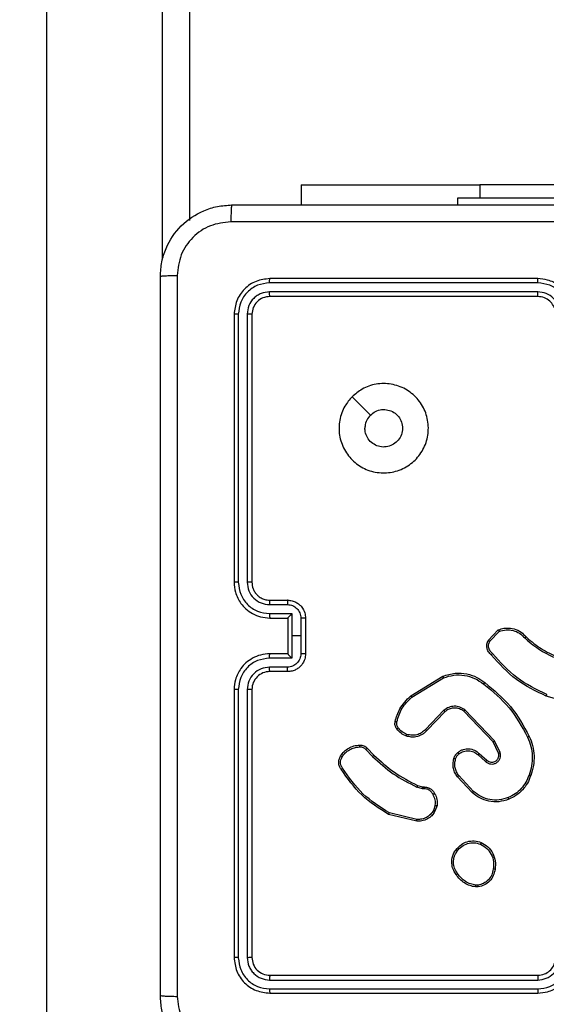
# Model space of a CAD drawing. Units: centimetres. Extents: x -548 to 1044, y 61 to 892.
# Drawn here: x 377 to 383, y 442 to 453 of the extents above; entities that cross this region are included whole.
import ezdxf

# ---------------------------------------------------------------- set-up
doc = ezdxf.new("R2010")
doc.units = ezdxf.units.CM
doc.header["$PDSIZE"] = -1
doc.layers.add('VP-DIM', color=7, linetype='Continuous')
doc.layers.add('VP-EQ', color=7, linetype='Continuous', true_color=0x8a3492)
doc.dimstyles.get("Standard").update_dxf_attribs({"dimtxt": 14, "dimasz": 20, "dimexe": 20, "dimexo": 50, "dimgap": 20, "dimtad": 0, "dimdec": 0, "dimzin": 0, "dimdsep": 46, "dimtxsty": 'Standard', "dimcen": -0.09, "dimadec": 0, "dimazin": 0, "dimtfac": 1, "dimtdec": 4, "dimtofl": 0, "dimtmove": 0, "dimatfit": 3, "dimfxl": 70, "dimfxlon": 1, "dimtolj": 1, "dimtzin": 0, "dimarcsym": 0})

# ---------------------------------------------------------------- blocks, each defined once
blk = doc.blocks.new('*D27')
at = {"layer": 'Defpoints', "color": 0}
for p in [(645.752, 788.772), (645.752, 445.316), (259.644, 358.142)]:
    blk.add_point(p, dxfattribs=at)
at = {"layer": 'VP-DIM', "color": 0, "lineweight": -2}
for p, q in [((259.644, 718.772), (259.644, 808.772)), ((645.752, 718.772), (645.752, 808.772)), ((279.644, 788.772), (414.031, 788.772)), ((625.752, 788.772), (491.365, 788.772))]:
    blk.add_line(p, q, dxfattribs=at)
at = {"layer": 'VP-DIM', "color": 0}
for points in [[(279.644, 792.106), (279.644, 785.439), (259.644, 788.772)], [(625.752, 785.439), (625.752, 792.106), (645.752, 788.772)]]:
    blk.add_solid(points, dxfattribs=at)
at = {"layer": 'VP-DIM', "color": 0, "insert": (452.698, 788.772), "char_height": 14, "attachment_point": 5}
blk.add_mtext('\\A1;386', dxfattribs=at)
blk = doc.blocks.new('*D28')
at = {"layer": 'Defpoints', "color": 0}
for p in [(414.98, 547.444), (377.905, 211.486), (920.035, 211.486)]:
    blk.add_point(p, dxfattribs=at)
at = {"layer": 'VP-DIM', "color": 0, "lineweight": -2}
for p, q in [((850.035, 547.444), (940.035, 547.444)), ((920.035, 527.444), (920.035, 418.132)), ((920.035, 231.486), (920.035, 340.798)), ((850.035, 211.486), (940.035, 211.486))]:
    blk.add_line(p, q, dxfattribs=at)
at = {"layer": 'VP-DIM', "color": 0}
for points in [[(923.369, 527.444), (916.702, 527.444), (920.035, 547.444)], [(916.702, 231.486), (923.369, 231.486), (920.035, 211.486)]]:
    blk.add_solid(points, dxfattribs=at)
at = {"layer": 'VP-DIM', "color": 0, "insert": (920.035, 379.465), "char_height": 14, "attachment_point": 5, "rotation": 90}
blk.add_mtext('\\A1;336', dxfattribs=at)
blk = doc.blocks.new('*D29')
at = {"layer": 'Defpoints', "color": 0}
for p in [(795.752, 872.442), (795.752, 442.787), (59.644, 335.242)]:
    blk.add_point(p, dxfattribs=at)
at = {"layer": 'VP-DIM', "color": 0, "lineweight": -2}
for p, q in [((59.644, 802.442), (59.644, 892.442)), ((795.752, 802.442), (795.752, 892.442)), ((79.644, 872.442), (412.094, 872.442)), ((775.752, 872.442), (489.427, 872.442))]:
    blk.add_line(p, q, dxfattribs=at)
at = {"layer": 'VP-DIM', "color": 0}
for points in [[(79.644, 875.775), (79.644, 869.108), (59.644, 872.442)], [(775.752, 869.108), (775.752, 875.775), (795.752, 872.442)]]:
    blk.add_solid(points, dxfattribs=at)
at = {"layer": 'VP-DIM', "color": 0, "insert": (450.761, 872.442), "char_height": 14, "attachment_point": 5}
blk.add_mtext('\\A1;736', dxfattribs=at)
blk = doc.blocks.new('RC1550_')
at = {"color": 0, "linetype": 'Continuous', "lineweight": 25}
for p, q in [((377.327, 522.916), (377.327, 374.836)), ((378.627, 450.456), (378.627, 516.028)), ((378.927, 515.59), (378.927, 450.894)), ((380.177, 451.291), (380.177, 451.067)), ((380.177, 451.291), (382.177, 451.291)), ((383.427, 451.291), (382.177, 451.291)), ((382.177, 451.291), (382.177, 451.142)), ((381.927, 451.142), (381.927, 451.067)), ((383.19, 451.142), (381.927, 451.142)), ((382.827, 450.242), (379.827, 450.242)), ((382.826, 450.194), (379.824, 450.194)), ((382.826, 450.094), (379.824, 450.094)), ((382.827, 450.042), (379.827, 450.042)), ((379.427, 449.842), (379.427, 446.842)), ((379.474, 449.844), (379.474, 446.842)), ((379.574, 449.844), (379.574, 446.842)), ((379.627, 449.842), (379.627, 446.842)), ((380.748, 448.92), (380.953, 448.715)), ((379.827, 446.642), (380.027, 446.642)), ((379.825, 446.592), (380.025, 446.592)), ((379.825, 446.492), (380.075, 446.492)), ((379.827, 446.442), (380.027, 446.442)), ((380.027, 446.442), (380.027, 446.442)), ((380.027, 446.442), (380.027, 446.042)), ((380.075, 446.492), (380.075, 446.242)), ((380.175, 446.442), (380.175, 446.242)), ((380.227, 446.442), (380.227, 446.042)), ((382.273, 446.192), (382.385, 446.31)), ((382.29, 446.181), (382.395, 446.292)), ((380.075, 446.242), (380.075, 445.992)), ((380.175, 446.242), (380.075, 446.242)), ((380.175, 446.242), (380.175, 446.042)), ((382.681, 446.219), (382.71, 446.19)), ((382.696, 446.232), (382.723, 446.205)), ((380.075, 445.992), (379.825, 445.992)), ((380.027, 446.042), (379.827, 446.042)), ((380.027, 446.042), (380.027, 446.042)), ((380.025, 445.891), (379.825, 445.891)), ((380.027, 445.842), (379.827, 445.842)), ((381.404, 445.57), (381.763, 445.79)), ((381.416, 445.555), (381.771, 445.772)), ((379.427, 445.642), (379.427, 442.642)), ((379.474, 445.641), (379.474, 442.639)), ((379.574, 445.641), (379.574, 442.639)), ((379.627, 445.642), (379.627, 442.642)), ((383.277, 445.467), (382.922, 445.567)), ((381.775, 445.409), (381.568, 445.194)), ((381.789, 445.394), (381.583, 445.181)), ((382.326, 445.055), (381.998, 445.398)), ((382.342, 445.066), (382.011, 445.413)), ((382.406, 444.936), (382.342, 445.066)), ((380.902, 444.969), (380.978, 444.893)), ((380.917, 444.983), (380.993, 444.907)), ((382.387, 444.93), (382.326, 445.055)), ((382.158, 444.909), (382.243, 444.835)), ((382.172, 444.924), (382.257, 444.85)), ((382.094, 444.487), (381.929, 444.665)), ((382.107, 444.501), (381.944, 444.677)), ((381.535, 444.531), (381.473, 444.549)), ((381.481, 444.568), (381.538, 444.552)), ((381.551, 444.529), (381.535, 444.531)), ((381.538, 444.552), (381.553, 444.55)), ((381.679, 444.345), (381.658, 444.287)), ((381.699, 444.342), (381.676, 444.278)), ((381.472, 444.168), (381.157, 444.243)), ((381.473, 444.187), (381.165, 444.26)), ((382.16, 443.431), (382.13, 443.431)), ((382.156, 443.45), (382.132, 443.45)), ((379.827, 442.442), (382.827, 442.442)), ((379.824, 442.389), (382.826, 442.389)), ((379.824, 442.289), (382.826, 442.289)), ((379.827, 442.242), (382.827, 442.242))]:
    blk.add_line(p, q, dxfattribs=at)
blk.add_arc((379.827, 445.642), 0.2, 89.9947, 180.0019, dxfattribs=at)
for points, knots in [([(378.602, 450.267), (378.605, 450.321), (378.611, 450.429), (378.676, 450.629), (378.822, 450.847), (379.039, 450.992), (379.24, 451.057), (379.347, 451.063), (379.402, 451.067)], [0, 0, 0, 0, 0.1303577, 0.2573177, 0.4999916, 0.7424148, 0.8694377, 1, 1, 1, 1]), ([(379.402, 451.067), (379.4, 451.064), (379.398, 451.058), (379.394, 451.016), (379.392, 450.954), (379.391, 450.904), (379.391, 450.879)], [0, 0, 0, 0, 0.249937, 0.499857, 0.749573, 1, 1, 1, 1]), ([(379.402, 451.067), (380.296, 451.067), (382.084, 451.067), (384.77, 451.067), (386.558, 451.067), (387.452, 451.067)], [0, 0, 0, 0, 0.333295, 0.666702, 1, 1, 1, 1]), ([(379.391, 450.879), (379.312, 450.87), (379.155, 450.851), (378.956, 450.713), (378.817, 450.514), (378.799, 450.356), (378.789, 450.277)], [0, 0, 0, 0, 0.250033, 0.499934, 0.750038, 1, 1, 1, 1]), ([(387.463, 450.879), (386.566, 450.879), (384.773, 450.879), (382.08, 450.879), (380.288, 450.879), (379.391, 450.879)], [0, 0, 0, 0, 0.333337, 0.666663, 1, 1, 1, 1]), ([(378.602, 450.267), (378.605, 450.268), (378.61, 450.271), (378.653, 450.274), (378.715, 450.277), (378.765, 450.277), (378.789, 450.277)], [0, 0, 0, 0, 0.2504202, 0.5001456, 0.7501035, 1, 1, 1, 1]), ([(378.602, 442.217), (378.602, 443.111), (378.602, 444.899), (378.602, 447.585), (378.602, 449.373), (378.602, 450.267)], [0, 0, 0, 0, 0.333296, 0.666701, 1, 1, 1, 1]), ([(378.789, 450.277), (378.79, 449.381), (378.79, 447.588), (378.79, 444.895), (378.79, 443.102), (378.789, 442.206)], [0, 0, 0, 0, 0.333336, 0.666664, 1, 1, 1, 1]), ([(379.827, 450.242), (379.774, 450.236), (379.67, 450.224), (379.537, 450.131), (379.445, 449.999), (379.433, 449.894), (379.427, 449.842)], [0, 0, 0, 0, 0.2499542, 0.4998711, 0.7498414, 1, 1, 1, 1]), ([(379.824, 450.194), (379.825, 450.201), (379.825, 450.215), (379.825, 450.231), (379.826, 450.24), (379.827, 450.241), (379.827, 450.242)], [0, 0, 0, 0, 0.279696, 0.559094, 0.779404, 1, 1, 1, 1]), ([(382.826, 450.194), (382.826, 450.201), (382.826, 450.213), (382.827, 450.229), (382.827, 450.24), (382.827, 450.241), (382.827, 450.242)], [0, 0, 0, 0, 0.2501366, 0.5000742, 0.7499044, 1, 1, 1, 1]), ([(383.227, 449.842), (383.224, 449.877), (383.219, 449.944), (383.181, 450.035), (383.129, 450.109), (383.051, 450.179), (382.948, 450.232), (382.864, 450.239), (382.827, 450.242)], [0, 0, 0, 0, 0.167283, 0.322561, 0.465795, 0.596993, 0.822399, 1, 1, 1, 1]), ([(379.824, 450.194), (379.779, 450.189), (379.71, 450.181), (379.628, 450.137), (379.558, 450.079), (379.491, 449.981), (379.48, 449.89), (379.474, 449.844)], [0, 0, 0, 0, 0.250152, 0.376167, 0.500779, 0.75038, 1, 1, 1, 1]), ([(383.177, 449.844), (383.171, 449.89), (383.161, 449.982), (383.08, 450.097), (382.964, 450.178), (382.872, 450.189), (382.826, 450.194)], [0, 0, 0, 0, 0.250475, 0.500156, 0.750088, 1, 1, 1, 1]), ([(379.824, 450.094), (379.792, 450.091), (379.742, 450.085), (379.684, 450.053), (379.634, 450.012), (379.586, 449.942), (379.578, 449.877), (379.574, 449.844)], [0, 0, 0, 0, 0.250162, 0.376179, 0.500801, 0.750406, 1, 1, 1, 1]), ([(379.827, 450.042), (379.801, 450.039), (379.748, 450.033), (379.682, 449.986), (379.636, 449.92), (379.63, 449.868), (379.627, 449.842)], [0, 0, 0, 0, 0.25, 0.499891, 0.749795, 1, 1, 1, 1]), ([(379.827, 450.042), (379.826, 450.043), (379.826, 450.045), (379.825, 450.059), (379.824, 450.076), (379.824, 450.088), (379.824, 450.094)], [0, 0, 0, 0, 0.279789, 0.558944, 0.779498, 1, 1, 1, 1]), ([(383.077, 449.844), (383.073, 449.877), (383.065, 449.942), (383.008, 450.025), (382.925, 450.083), (382.859, 450.09), (382.826, 450.094)], [0, 0, 0, 0, 0.249939, 0.499872, 0.749597, 1, 1, 1, 1]), ([(382.827, 450.042), (382.827, 450.042), (382.827, 450.042), (382.827, 450.046), (382.827, 450.05), (382.827, 450.057), (382.826, 450.065), (382.826, 450.074), (382.826, 450.084), (382.826, 450.091), (382.826, 450.094)], [0, 0, 0, 0, 0.124859, 0.25019, 0.375219, 0.499933, 0.624771, 0.749696, 0.874899, 1, 1, 1, 1]), ([(383.027, 449.842), (383.025, 449.86), (383.023, 449.894), (383.001, 449.946), (382.962, 449.994), (382.901, 450.033), (382.852, 450.039), (382.827, 450.042)], [0, 0, 0, 0, 0.1760402, 0.3237451, 0.5330452, 0.7566838, 1, 1, 1, 1]), ([(379.474, 449.844), (379.467, 449.844), (379.453, 449.844), (379.438, 449.843), (379.429, 449.843), (379.427, 449.842), (379.427, 449.842)], [0, 0, 0, 0, 0.279839, 0.55911, 0.779412, 1, 1, 1, 1]), ([(379.627, 449.842), (379.626, 449.842), (379.624, 449.843), (379.61, 449.844), (379.592, 449.844), (379.58, 449.844), (379.574, 449.844)], [0, 0, 0, 0, 0.279773, 0.558824, 0.779363, 1, 1, 1, 1]), ([(380.748, 448.92), (380.784, 448.95), (380.863, 449.017), (381.016, 449.069), (381.187, 449.069), (381.349, 449.013), (381.482, 448.906), (381.574, 448.761), (381.61, 448.594), (381.591, 448.423), (381.516, 448.27), (381.394, 448.149), (381.24, 448.076), (381.069, 448.059), (380.903, 448.097), (380.759, 448.19), (380.654, 448.325), (380.598, 448.487), (380.601, 448.658), (380.654, 448.809), (380.719, 448.886), (380.748, 448.92)], [0, 0, 0, 0, 0.044525, 0.097908, 0.151701, 0.205541, 0.258937, 0.312784, 0.366706, 0.419997, 0.474539, 0.527075, 0.582043, 0.634418, 0.68905, 0.742522, 0.796171, 0.849855, 0.903704, 0.957431, 1, 1, 1, 1]), ([(380.953, 448.715), (380.972, 448.73), (381.008, 448.76), (381.078, 448.779), (381.15, 448.775), (381.216, 448.748), (381.27, 448.7), (381.304, 448.637), (381.316, 448.566), (381.303, 448.495), (381.268, 448.432), (381.214, 448.385), (381.148, 448.358), (381.076, 448.354), (381.007, 448.375), (380.949, 448.417), (380.908, 448.476), (380.893, 448.529), (380.892, 448.56), (380.892, 448.567)], [0, 0, 0, 0, 0.061299, 0.122603, 0.18391, 0.245276, 0.306659, 0.368097, 0.429512, 0.490919, 0.552222, 0.613521, 0.674773, 0.736088, 0.797426, 0.858841, 0.920276, 0.98171, 1, 1, 1, 1]), ([(380.953, 448.715), (380.938, 448.697), (380.908, 448.66), (380.893, 448.606), (380.892, 448.574), (380.892, 448.567)], [0, 0, 0, 0, 0.428938, 0.857815, 1, 1, 1, 1]), ([(379.427, 446.842), (379.43, 446.805), (379.437, 446.72), (379.489, 446.618), (379.559, 446.54), (379.633, 446.488), (379.724, 446.45), (379.792, 446.444), (379.827, 446.442)], [0, 0, 0, 0, 0.176948, 0.402124, 0.533373, 0.676799, 0.832349, 1, 1, 1, 1]), ([(379.474, 446.842), (379.468, 446.842), (379.455, 446.842), (379.44, 446.842), (379.429, 446.842), (379.428, 446.842), (379.427, 446.842)], [0, 0, 0, 0, 0.250256, 0.500031, 0.749998, 1, 1, 1, 1]), ([(379.474, 446.842), (379.48, 446.796), (379.491, 446.705), (379.571, 446.589), (379.687, 446.508), (379.779, 446.497), (379.825, 446.492)], [0, 0, 0, 0, 0.249909, 0.499873, 0.749554, 1, 1, 1, 1]), ([(379.574, 446.842), (379.578, 446.809), (379.586, 446.744), (379.643, 446.661), (379.726, 446.603), (379.792, 446.596), (379.825, 446.592)], [0, 0, 0, 0, 0.2498969, 0.4998618, 0.7495545, 1, 1, 1, 1]), ([(379.627, 446.842), (379.627, 446.842), (379.626, 446.842), (379.623, 446.842), (379.618, 446.842), (379.612, 446.842), (379.603, 446.842), (379.594, 446.842), (379.584, 446.842), (379.578, 446.842), (379.574, 446.842)], [0, 0, 0, 0, 0.124871, 0.249888, 0.375186, 0.499909, 0.624875, 0.749679, 0.875036, 1, 1, 1, 1]), ([(379.627, 446.842), (379.629, 446.817), (379.633, 446.779), (379.657, 446.733), (379.681, 446.703), (379.706, 446.681), (379.734, 446.663), (379.774, 446.646), (379.807, 446.643), (379.827, 446.642)], [0, 0, 0, 0, 0.233609, 0.359997, 0.492457, 0.592698, 0.679044, 0.814814, 1, 1, 1, 1]), ([(379.827, 446.642), (379.827, 446.641), (379.826, 446.639), (379.825, 446.628), (379.825, 446.611), (379.825, 446.598), (379.825, 446.592)], [0, 0, 0, 0, 0.250147, 0.500071, 0.749853, 1, 1, 1, 1]), ([(380.027, 446.642), (380.026, 446.641), (380.026, 446.639), (380.025, 446.626), (380.025, 446.609), (380.025, 446.598), (380.025, 446.592)], [0, 0, 0, 0, 0.2797379, 0.5590075, 0.7795161, 1, 1, 1, 1]), ([(380.027, 446.642), (380.043, 446.641), (380.076, 446.638), (380.12, 446.621), (380.156, 446.596), (380.192, 446.559), (380.221, 446.506), (380.225, 446.462), (380.227, 446.442)], [0, 0, 0, 0, 0.15848, 0.307522, 0.446988, 0.576944, 0.807345, 1, 1, 1, 1]), ([(380.025, 446.592), (380.044, 446.59), (380.083, 446.585), (380.133, 446.55), (380.168, 446.501), (380.172, 446.462), (380.175, 446.442)], [0, 0, 0, 0, 0.249895, 0.499829, 0.749567, 1, 1, 1, 1]), ([(379.825, 446.492), (379.825, 446.485), (379.825, 446.472), (379.825, 446.456), (379.826, 446.444), (379.827, 446.442), (379.827, 446.442)], [0, 0, 0, 0, 0.250248, 0.500182, 0.749808, 1, 1, 1, 1]), ([(380.075, 446.492), (380.069, 446.486), (380.058, 446.475), (380.045, 446.462), (380.036, 446.452), (380.031, 446.447), (380.027, 446.443), (380.027, 446.442), (380.027, 446.442)], [0, 0, 0, 0, 0.251391, 0.50257, 0.646496, 0.775715, 0.892445, 1, 1, 1, 1]), ([(380.227, 446.442), (380.227, 446.442), (380.226, 446.442), (380.223, 446.442), (380.218, 446.442), (380.212, 446.442), (380.204, 446.442), (380.195, 446.442), (380.185, 446.442), (380.178, 446.442), (380.175, 446.442)], [0, 0, 0, 0, 0.1251907, 0.2501696, 0.3752806, 0.4998187, 0.624647, 0.7496678, 0.8749382, 1, 1, 1, 1]), ([(382.385, 446.31), (382.406, 446.317), (382.438, 446.327), (382.497, 446.332), (382.564, 446.323), (382.64, 446.289), (382.678, 446.25), (382.696, 446.232)], [0, 0, 0, 0, 0.1901412, 0.2906205, 0.5222195, 0.7751135, 1, 1, 1, 1]), ([(382.385, 446.31), (382.386, 446.31), (382.386, 446.309), (382.387, 446.306), (382.389, 446.303), (382.391, 446.3), (382.393, 446.296), (382.394, 446.294), (382.395, 446.292)], [0, 0, 0, 0, 0.213496, 0.450545, 0.578679, 0.712736, 0.853591, 1, 1, 1, 1]), ([(382.395, 446.292), (382.421, 446.3), (382.471, 446.315), (382.551, 446.306), (382.625, 446.275), (382.662, 446.238), (382.681, 446.219)], [0, 0, 0, 0, 0.249982, 0.499936, 0.749827, 1, 1, 1, 1]), ([(382.306, 446.031), (382.295, 446.041), (382.272, 446.062), (382.256, 446.105), (382.255, 446.151), (382.267, 446.178), (382.273, 446.192)], [0, 0, 0, 0, 0.254988, 0.506627, 0.75496, 1, 1, 1, 1]), ([(382.273, 446.192), (382.273, 446.192), (382.273, 446.191), (382.276, 446.19), (382.279, 446.188), (382.282, 446.186), (382.286, 446.183), (382.288, 446.182), (382.29, 446.181)], [0, 0, 0, 0, 0.215564, 0.454161, 0.581586, 0.715453, 0.854623, 1, 1, 1, 1]), ([(382.32, 446.045), (382.31, 446.054), (382.291, 446.071), (382.276, 446.107), (382.274, 446.146), (382.284, 446.169), (382.29, 446.181)], [0, 0, 0, 0, 0.249935, 0.49994, 0.749641, 1, 1, 1, 1]), ([(382.696, 446.232), (382.696, 446.231), (382.696, 446.231), (382.692, 446.228), (382.687, 446.224), (382.683, 446.221), (382.681, 446.219)], [0, 0, 0, 0, 0.250186, 0.499783, 0.749512, 1, 1, 1, 1]), ([(382.723, 446.205), (382.722, 446.204), (382.722, 446.204), (382.718, 446.2), (382.714, 446.195), (382.711, 446.191), (382.71, 446.19)], [0, 0, 0, 0, 0.279804, 0.559408, 0.7795, 1, 1, 1, 1]), ([(382.71, 446.19), (382.765, 446.147), (382.875, 446.061), (383.004, 446.005), (383.069, 445.978)], [0, 0, 0, 0, 0.499999, 1, 1, 1, 1]), ([(382.723, 446.205), (382.776, 446.163), (382.885, 446.078), (383.011, 446.024), (383.075, 445.997)], [0, 0, 0, 0, 0.494656, 1, 1, 1, 1]), ([(379.827, 446.042), (379.792, 446.039), (379.724, 446.034), (379.633, 445.995), (379.559, 445.943), (379.489, 445.865), (379.437, 445.763), (379.43, 445.679), (379.427, 445.642)], [0, 0, 0, 0, 0.167651, 0.323201, 0.466627, 0.597876, 0.823052, 1, 1, 1, 1]), ([(379.825, 445.992), (379.779, 445.986), (379.687, 445.976), (379.571, 445.895), (379.491, 445.779), (379.48, 445.687), (379.474, 445.641)], [0, 0, 0, 0, 0.250449, 0.500129, 0.750092, 1, 1, 1, 1]), ([(379.825, 445.992), (379.825, 445.998), (379.825, 446.011), (379.825, 446.028), (379.826, 446.039), (379.827, 446.041), (379.827, 446.042)], [0, 0, 0, 0, 0.250136, 0.500107, 0.74977, 1, 1, 1, 1]), ([(380.175, 446.042), (380.172, 446.022), (380.168, 445.983), (380.133, 445.933), (380.083, 445.899), (380.044, 445.894), (380.025, 445.891)], [0, 0, 0, 0, 0.250433, 0.500171, 0.750105, 1, 1, 1, 1]), ([(380.227, 446.042), (380.225, 446.022), (380.221, 445.977), (380.192, 445.925), (380.156, 445.887), (380.12, 445.863), (380.076, 445.845), (380.043, 445.843), (380.027, 445.842)], [0, 0, 0, 0, 0.192655, 0.423056, 0.553012, 0.692478, 0.84152, 1, 1, 1, 1]), ([(380.027, 446.042), (380.027, 446.041), (380.027, 446.041), (380.031, 446.037), (380.036, 446.031), (380.045, 446.022), (380.058, 446.008), (380.069, 445.997), (380.075, 445.992)], [0, 0, 0, 0, 0.107555, 0.224285, 0.353504, 0.49743, 0.748609, 1, 1, 1, 1]), ([(380.227, 446.042), (380.227, 446.042), (380.226, 446.042), (380.223, 446.042), (380.218, 446.042), (380.212, 446.042), (380.204, 446.042), (380.195, 446.042), (380.185, 446.042), (380.178, 446.042), (380.175, 446.042)], [0, 0, 0, 0, 0.1251907, 0.2501696, 0.3752806, 0.4998187, 0.624647, 0.7496678, 0.8749382, 1, 1, 1, 1]), ([(382.306, 446.031), (382.306, 446.031), (382.307, 446.031), (382.309, 446.034), (382.312, 446.037), (382.314, 446.039), (382.317, 446.042), (382.319, 446.044), (382.32, 446.045)], [0, 0, 0, 0, 0.228224, 0.470359, 0.597455, 0.727993, 0.862123, 1, 1, 1, 1]), ([(382.922, 445.567), (382.805, 445.623), (382.569, 445.735), (382.394, 445.931), (382.306, 446.031)], [0, 0, 0, 0, 0.493267, 1, 1, 1, 1]), ([(382.928, 445.586), (382.812, 445.642), (382.578, 445.754), (382.406, 445.948), (382.32, 446.045)], [0, 0, 0, 0, 0.4999993, 1, 1, 1, 1]), ([(379.825, 445.891), (379.792, 445.888), (379.726, 445.88), (379.643, 445.822), (379.586, 445.739), (379.578, 445.674), (379.574, 445.641)], [0, 0, 0, 0, 0.250441, 0.500147, 0.750107, 1, 1, 1, 1]), ([(379.827, 445.842), (379.827, 445.842), (379.826, 445.844), (379.825, 445.855), (379.825, 445.872), (379.825, 445.885), (379.825, 445.891)], [0, 0, 0, 0, 0.25011, 0.499996, 0.749741, 1, 1, 1, 1]), ([(380.027, 445.842), (380.026, 445.843), (380.026, 445.845), (380.025, 445.858), (380.025, 445.874), (380.025, 445.886), (380.025, 445.891)], [0, 0, 0, 0, 0.2797379, 0.5590075, 0.7795161, 1, 1, 1, 1]), ([(381.763, 445.79), (381.809, 445.805), (381.897, 445.832), (382.03, 445.821), (382.144, 445.784), (382.205, 445.74), (382.234, 445.719)], [0, 0, 0, 0, 0.286551, 0.54881, 0.786639, 1, 1, 1, 1]), ([(381.763, 445.79), (381.763, 445.79), (381.764, 445.789), (381.765, 445.785), (381.768, 445.779), (381.77, 445.774), (381.771, 445.772)], [0, 0, 0, 0, 0.250595, 0.499849, 0.749524, 1, 1, 1, 1]), ([(381.771, 445.772), (381.809, 445.784), (381.885, 445.808), (382.006, 445.804), (382.123, 445.772), (382.189, 445.726), (382.222, 445.703)], [0, 0, 0, 0, 0.249978, 0.499957, 0.749901, 1, 1, 1, 1]), ([(379.474, 445.641), (379.468, 445.641), (379.455, 445.641), (379.44, 445.641), (379.429, 445.642), (379.428, 445.642), (379.427, 445.642)], [0, 0, 0, 0, 0.250256, 0.500031, 0.749998, 1, 1, 1, 1]), ([(379.627, 445.642), (379.627, 445.642), (379.626, 445.642), (379.623, 445.642), (379.618, 445.641), (379.612, 445.641), (379.603, 445.641), (379.594, 445.641), (379.584, 445.641), (379.578, 445.641), (379.574, 445.641)], [0, 0, 0, 0, 0.124888, 0.249922, 0.375237, 0.499944, 0.624694, 0.749645, 0.875019, 1, 1, 1, 1]), ([(382.222, 445.703), (382.223, 445.705), (382.225, 445.707), (382.227, 445.71), (382.229, 445.713), (382.232, 445.716), (382.234, 445.719), (382.234, 445.719), (382.234, 445.719)], [0, 0, 0, 0, 0.150033, 0.292986, 0.428895, 0.557204, 0.792415, 1, 1, 1, 1]), ([(382.222, 445.703), (382.323, 445.62), (382.524, 445.453), (382.65, 445.223), (382.713, 445.108)], [0, 0, 0, 0, 0.500013, 1, 1, 1, 1]), ([(382.234, 445.719), (382.336, 445.635), (382.541, 445.466), (382.668, 445.233), (382.731, 445.117)], [0, 0, 0, 0, 0.500129, 1, 1, 1, 1]), ([(381.23, 445.284), (381.244, 445.332), (381.276, 445.443), (381.358, 445.525), (381.404, 445.57)], [0, 0, 0, 0, 0.439105, 1, 1, 1, 1]), ([(381.249, 445.28), (381.265, 445.333), (381.297, 445.439), (381.377, 445.516), (381.416, 445.555)], [0, 0, 0, 0, 0.4999914, 1, 1, 1, 1]), ([(381.404, 445.57), (381.404, 445.57), (381.405, 445.569), (381.407, 445.566), (381.412, 445.561), (381.415, 445.557), (381.416, 445.555)], [0, 0, 0, 0, 0.2500775, 0.4999305, 0.7500903, 1, 1, 1, 1]), ([(382.922, 445.567), (382.922, 445.568), (382.922, 445.568), (382.923, 445.571), (382.924, 445.574), (382.926, 445.578), (382.927, 445.582), (382.928, 445.585), (382.928, 445.586)], [0, 0, 0, 0, 0.2007085, 0.4338848, 0.5630415, 0.7003561, 0.8460489, 1, 1, 1, 1]), ([(382.011, 445.413), (381.993, 445.425), (381.957, 445.448), (381.892, 445.457), (381.828, 445.446), (381.793, 445.421), (381.775, 445.409)], [0, 0, 0, 0, 0.250286, 0.500113, 0.750033, 1, 1, 1, 1]), ([(381.789, 445.394), (381.789, 445.395), (381.788, 445.395), (381.785, 445.398), (381.781, 445.403), (381.777, 445.407), (381.775, 445.409)], [0, 0, 0, 0, 0.249621, 0.499721, 0.749984, 1, 1, 1, 1]), ([(381.998, 445.398), (381.983, 445.408), (381.952, 445.428), (381.897, 445.437), (381.854, 445.43), (381.818, 445.416), (381.801, 445.403), (381.789, 445.394)], [0, 0, 0, 0, 0.2442011, 0.489945, 0.7130763, 0.8110764, 1, 1, 1, 1]), ([(381.998, 445.398), (381.999, 445.398), (381.999, 445.398), (382.002, 445.402), (382.006, 445.407), (382.009, 445.411), (382.011, 445.413)], [0, 0, 0, 0, 0.2500879, 0.4996232, 0.7494901, 1, 1, 1, 1]), ([(381.248, 445.201), (381.244, 445.207), (381.236, 445.219), (381.229, 445.24), (381.227, 445.262), (381.229, 445.276), (381.23, 445.284)], [0, 0, 0, 0, 0.244012, 0.491865, 0.743974, 1, 1, 1, 1]), ([(381.23, 445.284), (381.23, 445.284), (381.231, 445.284), (381.235, 445.283), (381.241, 445.281), (381.246, 445.28), (381.249, 445.28)], [0, 0, 0, 0, 0.250176, 0.500159, 0.749796, 1, 1, 1, 1]), ([(381.263, 445.212), (381.26, 445.217), (381.254, 445.227), (381.249, 445.244), (381.246, 445.262), (381.248, 445.274), (381.249, 445.28)], [0, 0, 0, 0, 0.249925, 0.499992, 0.75001, 1, 1, 1, 1]), ([(381.248, 445.201), (381.248, 445.201), (381.249, 445.201), (381.253, 445.204), (381.258, 445.208), (381.262, 445.211), (381.263, 445.212)], [0, 0, 0, 0, 0.279973, 0.559274, 0.778946, 1, 1, 1, 1]), ([(381.356, 445.12), (381.335, 445.13), (381.293, 445.148), (381.263, 445.183), (381.248, 445.201)], [0, 0, 0, 0, 0.4999415, 1, 1, 1, 1]), ([(381.362, 445.139), (381.343, 445.147), (381.304, 445.164), (381.277, 445.196), (381.263, 445.212)], [0, 0, 0, 0, 0.500073, 1, 1, 1, 1]), ([(381.583, 445.181), (381.58, 445.177), (381.571, 445.168), (381.552, 445.151), (381.521, 445.131), (381.473, 445.112), (381.415, 445.105), (381.374, 445.116), (381.356, 445.12)], [0, 0, 0, 0, 0.056678, 0.159043, 0.30705, 0.50056, 0.775283, 1, 1, 1, 1]), ([(381.568, 445.194), (381.554, 445.181), (381.527, 445.155), (381.474, 445.133), (381.417, 445.125), (381.381, 445.134), (381.362, 445.139)], [0, 0, 0, 0, 0.250008, 0.499932, 0.749898, 1, 1, 1, 1]), ([(381.583, 445.181), (381.583, 445.181), (381.582, 445.181), (381.578, 445.185), (381.573, 445.189), (381.569, 445.192), (381.568, 445.194)], [0, 0, 0, 0, 0.280126, 0.559284, 0.779375, 1, 1, 1, 1]), ([(381.356, 445.12), (381.356, 445.121), (381.356, 445.121), (381.358, 445.126), (381.36, 445.132), (381.361, 445.137), (381.362, 445.139)], [0, 0, 0, 0, 0.250399, 0.499849, 0.749666, 1, 1, 1, 1]), ([(382.326, 445.055), (382.327, 445.055), (382.327, 445.055), (382.329, 445.057), (382.332, 445.059), (382.335, 445.061), (382.339, 445.063), (382.341, 445.065), (382.342, 445.066)], [0, 0, 0, 0, 0.1942798, 0.4254685, 0.5545992, 0.6939245, 0.8423023, 1, 1, 1, 1]), ([(382.731, 445.117), (382.731, 445.117), (382.731, 445.116), (382.726, 445.114), (382.72, 445.111), (382.716, 445.109), (382.713, 445.108)], [0, 0, 0, 0, 0.249999, 0.500277, 0.74997, 1, 1, 1, 1]), ([(382.713, 445.108), (382.727, 445.074), (382.754, 445.006), (382.767, 444.897), (382.762, 444.787), (382.74, 444.718), (382.729, 444.683)], [0, 0, 0, 0, 0.24994, 0.499995, 0.750053, 1, 1, 1, 1]), ([(382.731, 445.117), (382.745, 445.083), (382.773, 445.013), (382.788, 444.901), (382.782, 444.786), (382.76, 444.714), (382.748, 444.677)], [0, 0, 0, 0, 0.243398, 0.499996, 0.742009, 1, 1, 1, 1]), ([(380.62, 444.897), (380.632, 444.914), (380.657, 444.949), (380.709, 444.987), (380.767, 445.013), (380.81, 445.017), (380.831, 445.019)], [0, 0, 0, 0, 0.249992, 0.499974, 0.750004, 1, 1, 1, 1]), ([(380.636, 444.885), (380.647, 444.902), (380.67, 444.934), (380.718, 444.969), (380.773, 444.993), (380.812, 444.997), (380.832, 444.999)], [0, 0, 0, 0, 0.250019, 0.500005, 0.750014, 1, 1, 1, 1]), ([(380.831, 445.019), (380.84, 445.019), (380.857, 445.02), (380.881, 445.012), (380.902, 445), (380.912, 444.988), (380.917, 444.983)], [0, 0, 0, 0, 0.262833, 0.525067, 0.770613, 1, 1, 1, 1]), ([(380.831, 445.019), (380.831, 445.019), (380.831, 445.018), (380.831, 445.014), (380.831, 445.008), (380.832, 445.003), (380.832, 445), (380.832, 444.999)], [0, 0, 0, 0, 0.241805, 0.488802, 0.740623, 0.869633, 1, 1, 1, 1]), ([(380.832, 444.999), (380.838, 444.999), (380.852, 445), (380.871, 444.994), (380.888, 444.984), (380.897, 444.974), (380.902, 444.969)], [0, 0, 0, 0, 0.250166, 0.499889, 0.74989, 1, 1, 1, 1]), ([(380.917, 444.983), (380.917, 444.983), (380.917, 444.982), (380.914, 444.98), (380.911, 444.978), (380.908, 444.975), (380.905, 444.972), (380.903, 444.97), (380.902, 444.969)], [0, 0, 0, 0, 0.213443, 0.450684, 0.578616, 0.712685, 0.853406, 1, 1, 1, 1]), ([(381.93, 444.936), (381.941, 444.943), (381.96, 444.958), (382.002, 444.974), (382.056, 444.981), (382.121, 444.966), (382.155, 444.938), (382.172, 444.924)], [0, 0, 0, 0, 0.145329, 0.276024, 0.502102, 0.756332, 1, 1, 1, 1]), ([(381.943, 444.92), (381.96, 444.931), (381.993, 444.953), (382.053, 444.96), (382.112, 444.947), (382.142, 444.922), (382.158, 444.909)], [0, 0, 0, 0, 0.249992, 0.499864, 0.749611, 1, 1, 1, 1]), ([(380.625, 444.749), (380.618, 444.759), (380.604, 444.78), (380.596, 444.819), (380.6, 444.86), (380.613, 444.884), (380.62, 444.897)], [0, 0, 0, 0, 0.23032, 0.473682, 0.730253, 1, 1, 1, 1]), ([(380.64, 444.76), (380.634, 444.77), (380.622, 444.788), (380.616, 444.822), (380.62, 444.856), (380.631, 444.876), (380.636, 444.885)], [0, 0, 0, 0, 0.250115, 0.500059, 0.749961, 1, 1, 1, 1]), ([(380.62, 444.897), (380.62, 444.896), (380.62, 444.896), (380.623, 444.894), (380.626, 444.892), (380.629, 444.89), (380.632, 444.888), (380.635, 444.886), (380.636, 444.885)], [0, 0, 0, 0, 0.222211, 0.462348, 0.589917, 0.721952, 0.858628, 1, 1, 1, 1]), ([(380.993, 444.907), (380.993, 444.907), (380.993, 444.907), (380.992, 444.906), (380.991, 444.905), (380.989, 444.903), (380.986, 444.901), (380.984, 444.898), (380.981, 444.895), (380.979, 444.894), (380.978, 444.893)], [0, 0, 0, 0, 0.125071, 0.250176, 0.374968, 0.500074, 0.624966, 0.749859, 0.875079, 1, 1, 1, 1]), ([(380.978, 444.893), (381.053, 444.824), (381.201, 444.687), (381.382, 444.595), (381.473, 444.549)], [0, 0, 0, 0, 0.500022, 1, 1, 1, 1]), ([(380.993, 444.907), (381.067, 444.839), (381.213, 444.703), (381.392, 444.613), (381.481, 444.568)], [0, 0, 0, 0, 0.499988, 1, 1, 1, 1]), ([(381.929, 444.665), (381.919, 444.678), (381.899, 444.706), (381.882, 444.756), (381.875, 444.813), (381.884, 444.85), (381.888, 444.87)], [0, 0, 0, 0, 0.226443, 0.46862, 0.726461, 1, 1, 1, 1]), ([(381.888, 444.87), (381.893, 444.882), (381.898, 444.896), (381.908, 444.911), (381.916, 444.921), (381.924, 444.93), (381.93, 444.936)], [0, 0, 0, 0, 0.499515, 0.560114, 0.663789, 1, 1, 1, 1]), ([(381.888, 444.87), (381.889, 444.87), (381.889, 444.869), (381.894, 444.868), (381.9, 444.866), (381.905, 444.865), (381.907, 444.864)], [0, 0, 0, 0, 0.250128, 0.499646, 0.749607, 1, 1, 1, 1]), ([(381.944, 444.677), (381.934, 444.69), (381.915, 444.717), (381.9, 444.765), (381.896, 444.815), (381.903, 444.848), (381.907, 444.864)], [0, 0, 0, 0, 0.250034, 0.499958, 0.749988, 1, 1, 1, 1]), ([(381.907, 444.864), (381.911, 444.874), (381.919, 444.896), (381.935, 444.912), (381.943, 444.92)], [0, 0, 0, 0, 0.500102, 1, 1, 1, 1]), ([(381.93, 444.936), (381.93, 444.935), (381.931, 444.935), (381.934, 444.931), (381.938, 444.926), (381.941, 444.922), (381.943, 444.92)], [0, 0, 0, 0, 0.250375, 0.500181, 0.750066, 1, 1, 1, 1]), ([(382.172, 444.924), (382.172, 444.923), (382.171, 444.923), (382.169, 444.921), (382.167, 444.918), (382.164, 444.915), (382.161, 444.912), (382.159, 444.91), (382.158, 444.909)], [0, 0, 0, 0, 0.205765, 0.44119, 0.56948, 0.705786, 0.849574, 1, 1, 1, 1]), ([(382.243, 444.835), (382.252, 444.828), (382.269, 444.814), (382.301, 444.806), (382.334, 444.808), (382.365, 444.82), (382.39, 444.842), (382.406, 444.871), (382.413, 444.904), (382.408, 444.926), (382.406, 444.936)], [0, 0, 0, 0, 0.125098, 0.250177, 0.374876, 0.500017, 0.624858, 0.749974, 0.875007, 1, 1, 1, 1]), ([(382.257, 444.85), (382.257, 444.85), (382.257, 444.849), (382.255, 444.848), (382.253, 444.845), (382.25, 444.842), (382.247, 444.839), (382.244, 444.836), (382.243, 444.835)], [0, 0, 0, 0, 0.156771, 0.375033, 0.507535, 0.655935, 0.820267, 1, 1, 1, 1]), ([(382.257, 444.85), (382.263, 444.844), (382.277, 444.833), (382.301, 444.827), (382.326, 444.827), (382.35, 444.835), (382.37, 444.85), (382.382, 444.868), (382.389, 444.886), (382.393, 444.907), (382.389, 444.923), (382.387, 444.93)], [0, 0, 0, 0, 0.122013, 0.24843, 0.350742, 0.467165, 0.616986, 0.696794, 0.769101, 0.895967, 1, 1, 1, 1]), ([(382.387, 444.93), (382.388, 444.93), (382.388, 444.931), (382.392, 444.932), (382.399, 444.934), (382.403, 444.936), (382.406, 444.936)], [0, 0, 0, 0, 0.249728, 0.500125, 0.749514, 1, 1, 1, 1]), ([(380.625, 444.749), (380.625, 444.749), (380.625, 444.75), (380.628, 444.751), (380.631, 444.754), (380.634, 444.756), (380.637, 444.758), (380.639, 444.759), (380.64, 444.76)], [0, 0, 0, 0, 0.228628, 0.470681, 0.597424, 0.727287, 0.862374, 1, 1, 1, 1]), ([(381.157, 444.243), (381.051, 444.309), (380.84, 444.443), (380.696, 444.647), (380.625, 444.749)], [0, 0, 0, 0, 0.499986, 1, 1, 1, 1]), ([(381.165, 444.26), (381.061, 444.326), (380.853, 444.458), (380.711, 444.659), (380.64, 444.76)], [0, 0, 0, 0, 0.499993, 1, 1, 1, 1]), ([(381.929, 444.665), (381.929, 444.665), (381.93, 444.665), (381.933, 444.668), (381.938, 444.672), (381.942, 444.675), (381.944, 444.677)], [0, 0, 0, 0, 0.24962, 0.499832, 0.749332, 1, 1, 1, 1]), ([(382.729, 444.683), (382.718, 444.655), (382.696, 444.601), (382.642, 444.53), (382.576, 444.47), (382.522, 444.444), (382.496, 444.431)], [0, 0, 0, 0, 0.249922, 0.500001, 0.750079, 1, 1, 1, 1]), ([(382.748, 444.677), (382.737, 444.648), (382.714, 444.59), (382.657, 444.516), (382.587, 444.454), (382.532, 444.427), (382.504, 444.413)], [0, 0, 0, 0, 0.250006, 0.500009, 0.750009, 1, 1, 1, 1]), ([(382.748, 444.677), (382.748, 444.677), (382.747, 444.677), (382.744, 444.678), (382.741, 444.679), (382.737, 444.68), (382.733, 444.681), (382.73, 444.682), (382.729, 444.683)], [0, 0, 0, 0, 0.209324, 0.445595, 0.573904, 0.709234, 0.851223, 1, 1, 1, 1]), ([(381.481, 444.568), (381.481, 444.568), (381.481, 444.567), (381.478, 444.562), (381.475, 444.556), (381.473, 444.551), (381.473, 444.549)], [0, 0, 0, 0, 0.279672, 0.55905, 0.779511, 1, 1, 1, 1]), ([(381.538, 444.552), (381.538, 444.551), (381.538, 444.55), (381.537, 444.545), (381.536, 444.538), (381.535, 444.534), (381.535, 444.531)], [0, 0, 0, 0, 0.279679, 0.558883, 0.779525, 1, 1, 1, 1]), ([(381.553, 444.55), (381.552, 444.549), (381.552, 444.549), (381.552, 444.545), (381.552, 444.541), (381.552, 444.538), (381.551, 444.533), (381.551, 444.531), (381.551, 444.529)], [0, 0, 0, 0, 0.227834, 0.4697402, 0.5967957, 0.7273519, 0.8618899, 1, 1, 1, 1]), ([(381.654, 444.466), (381.649, 444.475), (381.638, 444.494), (381.613, 444.515), (381.583, 444.528), (381.562, 444.529), (381.551, 444.529)], [0, 0, 0, 0, 0.250039, 0.499971, 0.750012, 1, 1, 1, 1]), ([(381.553, 444.55), (381.565, 444.549), (381.591, 444.548), (381.626, 444.531), (381.654, 444.507), (381.666, 444.486), (381.672, 444.475)], [0, 0, 0, 0, 0.259321, 0.512423, 0.759379, 1, 1, 1, 1]), ([(381.672, 444.475), (381.672, 444.475), (381.671, 444.475), (381.668, 444.473), (381.665, 444.471), (381.661, 444.47), (381.658, 444.468), (381.655, 444.466), (381.654, 444.466)], [0, 0, 0, 0, 0.22663, 0.468509, 0.595436, 0.726488, 0.860809, 1, 1, 1, 1]), ([(381.679, 444.345), (381.681, 444.366), (381.683, 444.409), (381.663, 444.447), (381.654, 444.466)], [0, 0, 0, 0, 0.499971, 1, 1, 1, 1]), ([(381.672, 444.475), (381.683, 444.454), (381.704, 444.412), (381.701, 444.365), (381.699, 444.342)], [0, 0, 0, 0, 0.499989, 1, 1, 1, 1]), ([(382.094, 444.487), (382.094, 444.487), (382.095, 444.487), (382.098, 444.491), (382.102, 444.495), (382.106, 444.499), (382.107, 444.501)], [0, 0, 0, 0, 0.249725, 0.49997, 0.749687, 1, 1, 1, 1]), ([(382.504, 444.413), (382.466, 444.401), (382.392, 444.378), (382.278, 444.387), (382.176, 444.422), (382.121, 444.466), (382.094, 444.487)], [0, 0, 0, 0, 0.268427, 0.524574, 0.768444, 1, 1, 1, 1]), ([(382.496, 444.431), (382.463, 444.421), (382.396, 444.4), (382.291, 444.405), (382.19, 444.437), (382.135, 444.479), (382.107, 444.501)], [0, 0, 0, 0, 0.249968, 0.499973, 0.749848, 1, 1, 1, 1]), ([(382.504, 444.413), (382.504, 444.413), (382.503, 444.414), (382.502, 444.418), (382.499, 444.424), (382.497, 444.429), (382.496, 444.431)], [0, 0, 0, 0, 0.249869, 0.500014, 0.749622, 1, 1, 1, 1]), ([(381.679, 444.345), (381.681, 444.345), (381.684, 444.344), (381.688, 444.343), (381.691, 444.343), (381.695, 444.342), (381.699, 444.342), (381.699, 444.342), (381.699, 444.342)], [0, 0, 0, 0, 0.141631, 0.277965, 0.410414, 0.537787, 0.777532, 1, 1, 1, 1]), ([(381.157, 444.243), (381.157, 444.243), (381.157, 444.243), (381.158, 444.246), (381.16, 444.249), (381.161, 444.252), (381.163, 444.256), (381.164, 444.259), (381.165, 444.26)], [0, 0, 0, 0, 0.201324, 0.434378, 0.563638, 0.70071, 0.846242, 1, 1, 1, 1]), ([(381.676, 444.278), (381.665, 444.261), (381.643, 444.226), (381.591, 444.189), (381.532, 444.167), (381.491, 444.167), (381.472, 444.168)], [0, 0, 0, 0, 0.250037, 0.499992, 0.769748, 1, 1, 1, 1]), ([(381.472, 444.168), (381.472, 444.168), (381.472, 444.169), (381.472, 444.173), (381.473, 444.179), (381.473, 444.185), (381.473, 444.187)], [0, 0, 0, 0, 0.250042, 0.499641, 0.74944, 1, 1, 1, 1]), ([(381.658, 444.287), (381.648, 444.272), (381.628, 444.24), (381.582, 444.207), (381.529, 444.187), (381.492, 444.187), (381.473, 444.187)], [0, 0, 0, 0, 0.250041, 0.499989, 0.749955, 1, 1, 1, 1]), ([(381.676, 444.278), (381.676, 444.278), (381.675, 444.279), (381.67, 444.281), (381.665, 444.284), (381.66, 444.286), (381.658, 444.287)], [0, 0, 0, 0, 0.279648, 0.559143, 0.77933, 1, 1, 1, 1]), ([(381.908, 443.844), (381.928, 443.867), (381.963, 443.908), (382.038, 443.941), (382.116, 443.952), (382.168, 443.937), (382.193, 443.929)], [0, 0, 0, 0, 0.277664, 0.499955, 0.750868, 1, 1, 1, 1]), ([(381.924, 443.832), (381.94, 443.851), (381.972, 443.888), (382.04, 443.92), (382.114, 443.93), (382.161, 443.917), (382.185, 443.91)], [0, 0, 0, 0, 0.250233, 0.500122, 0.750049, 1, 1, 1, 1]), ([(382.193, 443.929), (382.193, 443.929), (382.193, 443.928), (382.192, 443.925), (382.19, 443.922), (382.189, 443.918), (382.187, 443.914), (382.186, 443.912), (382.185, 443.91)], [0, 0, 0, 0, 0.21693, 0.455345, 0.58315, 0.716316, 0.855674, 1, 1, 1, 1]), ([(382.185, 443.91), (382.21, 443.896), (382.259, 443.867), (382.309, 443.797), (382.337, 443.715), (382.331, 443.659), (382.328, 443.631)], [0, 0, 0, 0, 0.249973, 0.499927, 0.74975, 1, 1, 1, 1]), ([(382.193, 443.929), (382.219, 443.914), (382.272, 443.884), (382.326, 443.809), (382.357, 443.721), (382.351, 443.66), (382.348, 443.628)], [0, 0, 0, 0, 0.245322, 0.500047, 0.742733, 1, 1, 1, 1]), ([(381.912, 443.57), (381.903, 443.584), (381.881, 443.617), (381.862, 443.681), (381.864, 443.746), (381.881, 443.803), (381.899, 443.83), (381.908, 443.844)], [0, 0, 0, 0, 0.172885, 0.397054, 0.672246, 0.82971, 1, 1, 1, 1]), ([(381.928, 443.581), (381.916, 443.6), (381.892, 443.638), (381.88, 443.706), (381.889, 443.774), (381.912, 443.813), (381.924, 443.832)], [0, 0, 0, 0, 0.249918, 0.499909, 0.749772, 1, 1, 1, 1]), ([(381.908, 443.844), (381.908, 443.844), (381.908, 443.844), (381.912, 443.841), (381.917, 443.837), (381.922, 443.834), (381.924, 443.832)], [0, 0, 0, 0, 0.250287, 0.500387, 0.749784, 1, 1, 1, 1]), ([(382.328, 443.631), (382.324, 443.609), (382.315, 443.565), (382.276, 443.509), (382.222, 443.467), (382.178, 443.456), (382.156, 443.45)], [0, 0, 0, 0, 0.249976, 0.499966, 0.749768, 1, 1, 1, 1]), ([(382.348, 443.628), (382.343, 443.604), (382.333, 443.556), (382.29, 443.495), (382.232, 443.449), (382.184, 443.437), (382.16, 443.431)], [0, 0, 0, 0, 0.249982, 0.499988, 0.746623, 1, 1, 1, 1]), ([(382.348, 443.628), (382.348, 443.628), (382.347, 443.628), (382.344, 443.629), (382.34, 443.629), (382.337, 443.63), (382.332, 443.63), (382.33, 443.631), (382.328, 443.631)], [0, 0, 0, 0, 0.219207, 0.458258, 0.585977, 0.719095, 0.857255, 1, 1, 1, 1]), ([(381.912, 443.57), (381.913, 443.57), (381.913, 443.571), (381.916, 443.572), (381.919, 443.574), (381.921, 443.576), (381.925, 443.579), (381.927, 443.58), (381.928, 443.581)], [0, 0, 0, 0, 0.217562, 0.456984, 0.584083, 0.717774, 0.856063, 1, 1, 1, 1]), ([(382.13, 443.431), (382.108, 443.435), (382.065, 443.444), (382.005, 443.474), (381.952, 443.516), (381.926, 443.552), (381.912, 443.57)], [0, 0, 0, 0, 0.246996, 0.495962, 0.746979, 1, 1, 1, 1]), ([(382.132, 443.45), (382.112, 443.454), (382.071, 443.463), (382.015, 443.492), (381.965, 443.53), (381.941, 443.564), (381.928, 443.581)], [0, 0, 0, 0, 0.249962, 0.499986, 0.750038, 1, 1, 1, 1]), ([(382.13, 443.431), (382.13, 443.431), (382.13, 443.432), (382.131, 443.437), (382.131, 443.443), (382.132, 443.448), (382.132, 443.45)], [0, 0, 0, 0, 0.27916, 0.558889, 0.779321, 1, 1, 1, 1]), ([(382.156, 443.45), (382.157, 443.448), (382.157, 443.443), (382.159, 443.436), (382.159, 443.432), (382.159, 443.432), (382.16, 443.431)], [0, 0, 0, 0, 0.250174, 0.500193, 0.749418, 1, 1, 1, 1]), ([(379.474, 442.639), (379.467, 442.639), (379.453, 442.64), (379.438, 442.64), (379.429, 442.641), (379.427, 442.641), (379.427, 442.642)], [0, 0, 0, 0, 0.279839, 0.55911, 0.779412, 1, 1, 1, 1]), ([(379.427, 442.642), (379.433, 442.589), (379.445, 442.484), (379.537, 442.352), (379.67, 442.26), (379.774, 442.248), (379.827, 442.242)], [0, 0, 0, 0, 0.2501586, 0.5001289, 0.7500458, 1, 1, 1, 1]), ([(379.474, 442.639), (379.48, 442.594), (379.491, 442.502), (379.558, 442.405), (379.628, 442.346), (379.71, 442.302), (379.779, 442.294), (379.824, 442.289)], [0, 0, 0, 0, 0.249621, 0.499223, 0.623835, 0.749851, 1, 1, 1, 1]), ([(379.627, 442.642), (379.626, 442.641), (379.624, 442.641), (379.61, 442.64), (379.592, 442.639), (379.58, 442.639), (379.574, 442.639)], [0, 0, 0, 0, 0.279767, 0.558824, 0.779363, 1, 1, 1, 1]), ([(379.574, 442.639), (379.578, 442.607), (379.584, 442.557), (379.615, 442.499), (379.657, 442.449), (379.727, 442.401), (379.792, 442.393), (379.824, 442.389)], [0, 0, 0, 0, 0.250144, 0.376148, 0.500772, 0.750405, 1, 1, 1, 1]), ([(379.627, 442.642), (379.63, 442.615), (379.636, 442.563), (379.682, 442.497), (379.748, 442.451), (379.801, 442.445), (379.827, 442.442)], [0, 0, 0, 0, 0.250209, 0.500115, 0.749989, 1, 1, 1, 1]), ([(382.826, 442.289), (382.872, 442.295), (382.964, 442.306), (383.08, 442.386), (383.161, 442.502), (383.171, 442.593), (383.177, 442.639)], [0, 0, 0, 0, 0.249912, 0.499844, 0.749525, 1, 1, 1, 1]), ([(382.826, 442.389), (382.859, 442.393), (382.925, 442.401), (383.008, 442.458), (383.065, 442.541), (383.073, 442.607), (383.077, 442.639)], [0, 0, 0, 0, 0.250399, 0.500125, 0.750059, 1, 1, 1, 1]), ([(382.827, 442.242), (382.864, 442.245), (382.948, 442.252), (383.051, 442.304), (383.129, 442.374), (383.181, 442.448), (383.219, 442.539), (383.224, 442.607), (383.227, 442.642)], [0, 0, 0, 0, 0.177601, 0.403007, 0.534205, 0.677439, 0.832717, 1, 1, 1, 1]), ([(382.827, 442.442), (382.852, 442.445), (382.901, 442.45), (382.962, 442.489), (383, 442.537), (383.023, 442.589), (383.025, 442.623), (383.027, 442.642)], [0, 0, 0, 0, 0.24444, 0.457315, 0.675446, 0.824552, 1, 1, 1, 1]), ([(379.827, 442.442), (379.826, 442.441), (379.826, 442.439), (379.825, 442.424), (379.824, 442.407), (379.824, 442.395), (379.824, 442.389)], [0, 0, 0, 0, 0.279789, 0.558944, 0.779498, 1, 1, 1, 1]), ([(382.827, 442.442), (382.827, 442.441), (382.827, 442.441), (382.827, 442.438), (382.827, 442.433), (382.827, 442.426), (382.826, 442.418), (382.826, 442.409), (382.826, 442.399), (382.826, 442.393), (382.826, 442.389)], [0, 0, 0, 0, 0.124872, 0.250217, 0.375188, 0.500011, 0.624746, 0.749817, 0.875033, 1, 1, 1, 1]), ([(378.602, 442.217), (378.605, 442.215), (378.611, 442.213), (378.653, 442.209), (378.715, 442.207), (378.765, 442.206), (378.789, 442.206)], [0, 0, 0, 0, 0.249941, 0.499875, 0.749637, 1, 1, 1, 1]), ([(379.402, 441.417), (379.347, 441.42), (379.24, 441.426), (379.039, 441.491), (378.822, 441.637), (378.676, 441.854), (378.611, 442.055), (378.605, 442.162), (378.602, 442.217)], [0, 0, 0, 0, 0.1305423, 0.2575863, 0.5000148, 0.7426729, 0.8696329, 1, 1, 1, 1]), ([(378.789, 442.206), (378.799, 442.127), (378.817, 441.97), (378.956, 441.771), (379.155, 441.632), (379.312, 441.614), (379.391, 441.604)], [0, 0, 0, 0, 0.249962, 0.500058, 0.749967, 1, 1, 1, 1]), ([(379.824, 442.289), (379.825, 442.282), (379.825, 442.268), (379.825, 442.253), (379.826, 442.243), (379.827, 442.242), (379.827, 442.242)], [0, 0, 0, 0, 0.279806, 0.559162, 0.779438, 1, 1, 1, 1]), ([(382.826, 442.289), (382.826, 442.283), (382.826, 442.27), (382.827, 442.255), (382.827, 442.244), (382.827, 442.242), (382.827, 442.242)], [0, 0, 0, 0, 0.2501366, 0.5000742, 0.7499044, 1, 1, 1, 1])]:
    blk.add_open_spline(points, degree=3, knots=knots, dxfattribs=at)
blk = doc.blocks.new('RC1550_2D')
at = {"layer": 'VP-EQ', "color": 0}
blk.add_blockref('RC1550_', (0, 0), dxfattribs=at)

msp = doc.modelspace()

# ---------------------------------------------------------------- block references
at = {"layer": 'VP-EQ', "color": 0}
msp.add_blockref('RC1550_2D', (0, 0), dxfattribs=at)

# ---------------------------------------------------------------- dimensions: what is measured, and where the dimension line sits
at = {"layer": 'VP-DIM', "color": 0}
dim = msp.add_linear_dim(base=(795.752, 872.442), p1=(59.644, 335.242), p2=(795.752, 442.787), dimstyle='Standard', dxfattribs=at)
dim.commit()
dim.dimension.update_dxf_attribs({"geometry": '*D29', "text_midpoint": (450.761, 872.442), "dimtype": 160})
dim = msp.add_linear_dim(base=(645.752, 788.772), p1=(259.644, 358.142), p2=(645.752, 445.316), dimstyle='Standard', dxfattribs=at)
dim.commit()
dim.dimension.update_dxf_attribs({"geometry": '*D27', "text_midpoint": (452.698, 788.772)})
dim = msp.add_linear_dim(base=(920.035, 211.486), p1=(414.98, 547.444), p2=(377.905, 211.486), angle=90, dimstyle='Standard', dxfattribs=at)
dim.commit()
dim.dimension.update_dxf_attribs({"geometry": '*D28', "text_midpoint": (920.035, 379.465)})

doc.saveas('drawing.dxf')
